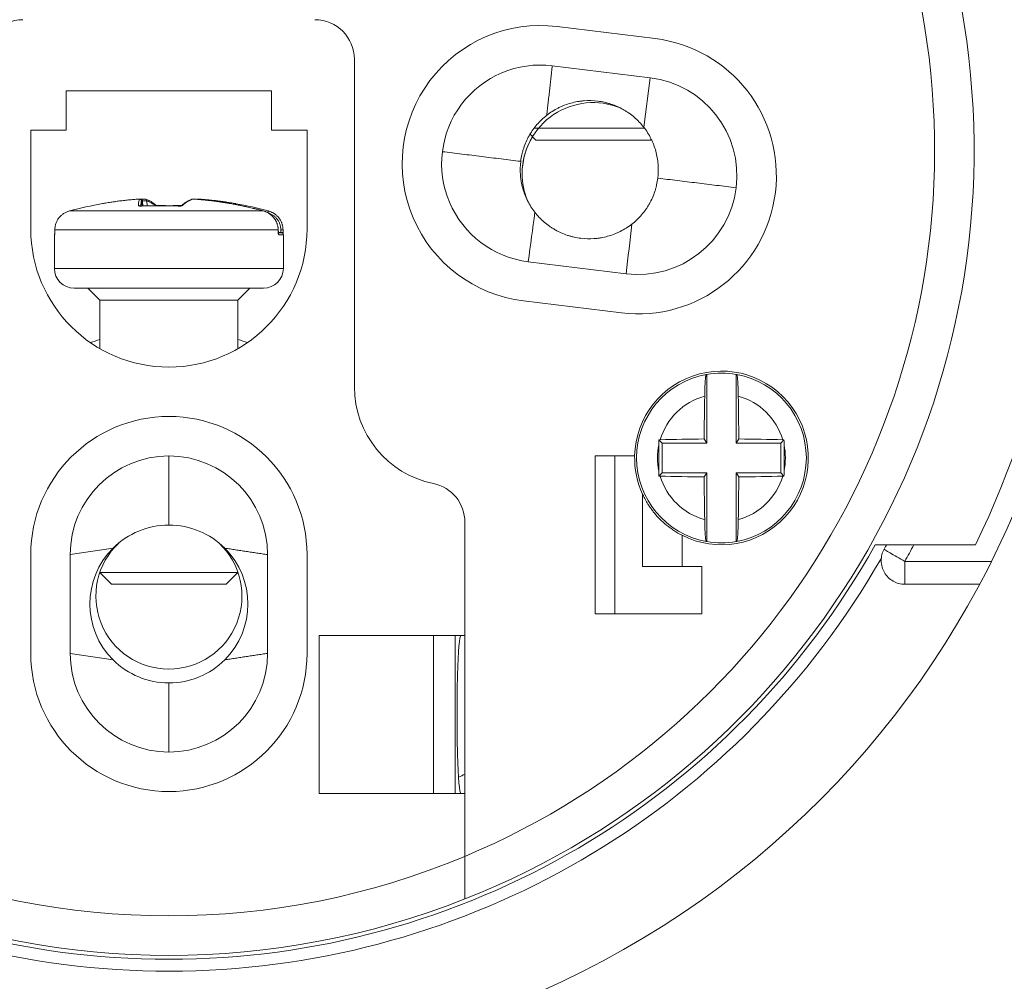
# Model space of a CAD drawing. Units: millimetres. Extents: x 0 to 420, y 0 to 297.
# Drawn here: x 349 to 374, y 144 to 169 of the extents above; entities that cross this region are included whole.
import ezdxf

# ---------------------------------------------------------------- set-up
doc = ezdxf.new("R2010")
doc.units = ezdxf.units.MM
doc.layers.add('1', color=7, linetype='Continuous', true_color=0xffffff)
doc.styles.add('Arial', font='Arial')
doc.dimstyles.get("Standard").update_dxf_attribs({"dimtxt": 0.18, "dimasz": 0.18, "dimexe": 0.18, "dimexo": 0.0625, "dimgap": 0.09, "dimtad": 0, "dimtih": 1, "dimtoh": 1, "dimdec": 4, "dimzin": 0, "dimdsep": 46, "dimtxsty": 'Standard', "dimcen": 0.09, "dimadec": 0, "dimazin": 0, "dimtfac": 1, "dimtdec": 4, "dimtofl": 0, "dimtmove": 0, "dimatfit": 3, "dimfxl": 0, "dimtolj": 1, "dimtzin": 0, "dimarcsym": 0})

# ---------------------------------------------------------------- blocks, each defined once
blk = doc.blocks.new('_U0')
at = {"layer": '1', "color": 18, "lineweight": 13}
for p, q in [((309.347, 165.173), (309.347, 81.202)), ((395.637, 165.173), (395.637, 81.202)), ((309.347, 82.702), (395.637, 82.702))]:
    blk.add_line(p, q, dxfattribs=at)
at = {"layer": '1', "color": 18, "lineweight": 18}
for points in [[(309.347, 82.702), (311.847, 83.188), (311.847, 82.216)], [(395.637, 82.702), (393.137, 82.216), (393.137, 83.188)]]:
    blk.add_solid(points, dxfattribs=at)
at = {"layer": '1', "color": 18, "linetype": 'Continuous', "lineweight": 13, "insert": (350.808, 83.324), "char_height": 2.5, "attachment_point": 7, "line_spacing_factor": 1.047437, "style": 'Arial'}
blk.add_mtext('\\fArial|b0|i0;\\W1.0000;86', dxfattribs=at)

msp = doc.modelspace()

# ---------------------------------------------------------------- linework, layer by layer
at = {"layer": '1', "color": 155, "linetype": 'Continuous', "lineweight": 18}
for p, q in [((362.328, 168.399), (364.81, 168.095)), ((357.192, 159.273), (357.192, 167.573)), ((362.206, 167.407), (364.688, 167.102)), ((364.688, 167.102), (364.521, 165.85)), ((349.892, 165.773), (349.892, 166.773)), ((349.892, 166.773), (355.092, 166.773)), ((355.092, 166.773), (355.092, 165.773)), ((348.992, 163.273), (348.992, 165.773)), ((348.992, 165.773), (349.892, 165.773)), ((355.092, 165.773), (355.992, 165.773)), ((355.992, 165.773), (355.992, 163.273)), ((361.642, 165.673), (361.792, 165.523)), ((363.044, 165.823), (361.742, 165.823)), ((364.542, 165.823), (363.044, 165.823)), ((361.792, 165.523), (364.692, 165.523)), ((364.692, 165.523), (364.713, 165.544)), ((351.805, 163.853), (351.797, 163.982)), ((355.266, 163.173), (355.342, 163.173)), ((349.592, 163.123), (349.592, 162.273)), ((355.392, 162.273), (355.392, 163.123)), ((364.078, 162.139), (361.597, 162.444)), ((354.877, 161.773), (350.092, 161.773)), ((350.442, 161.773), (350.742, 161.473)), ((354.242, 161.473), (354.542, 161.773)), ((354.892, 161.773), (354.877, 161.773)), ((350.742, 161.473), (350.742, 160.242)), ((352.294, 161.473), (350.742, 161.473)), ((354.242, 161.473), (352.294, 161.473)), ((354.242, 160.242), (354.242, 161.473)), ((363.957, 161.147), (361.475, 161.451)), ((366.117, 157.848), (366.117, 159.59)), ((366.867, 159.59), (366.867, 157.848)), ((364.992, 157.848), (364.909, 157.932)), ((366.117, 157.848), (366.054, 157.954)), ((366.867, 157.848), (366.931, 157.954)), ((367.992, 157.848), (368.076, 157.932)), ((364.992, 157.098), (364.992, 157.848)), ((364.992, 157.848), (366.117, 157.848)), ((366.867, 157.848), (367.992, 157.848)), ((367.992, 157.848), (367.992, 157.098)), ((363.292, 157.523), (363.792, 157.523)), ((363.292, 153.523), (363.292, 157.523)), ((363.792, 157.523), (364.293, 157.523)), ((364.992, 157.098), (364.909, 157.014)), ((366.117, 157.098), (364.992, 157.098)), ((366.117, 157.098), (366.054, 156.993)), ((366.117, 155.356), (366.117, 157.098)), ((366.867, 157.098), (366.867, 155.356)), ((367.992, 157.098), (366.867, 157.098)), ((366.867, 157.098), (366.931, 156.993)), ((367.992, 157.098), (368.076, 157.014)), ((364.492, 154.723), (364.492, 156.556)), ((359.992, 152.973), (359.992, 155.844)), ((349.992, 155.023), (351.078, 155.187)), ((370.388, 155.273), (372.927, 155.273)), ((348.992, 152.523), (348.992, 155.023)), ((349.992, 152.523), (349.992, 155.023)), ((354.992, 155.023), (354.992, 152.523)), ((355.992, 155.023), (355.992, 152.523)), ((364.492, 154.723), (365.992, 154.723)), ((365.992, 154.723), (365.992, 153.523)), ((350.742, 154.573), (351.042, 154.273)), ((352.294, 154.573), (350.742, 154.573)), ((354.242, 154.573), (352.294, 154.573)), ((353.942, 154.273), (354.242, 154.573)), ((351.042, 154.273), (353.942, 154.273)), ((371.138, 154.273), (373.032, 154.273)), ((363.792, 153.523), (363.292, 153.523)), ((365.992, 153.523), (363.792, 153.523)), ((356.303, 152.973), (359.992, 152.973)), ((359.742, 152.973), (359.742, 148.973)), ((359.992, 152.973), (359.992, 148.973)), ((351.078, 152.359), (349.992, 152.523)), ((359.992, 148.973), (356.303, 148.973)), ((359.992, 147.381), (359.992, 148.973))]:
    msp.add_line(p, q, dxfattribs=at)
at = {"layer": '1', "color": 155, "linetype": 'Continuous', "lineweight": 13}
for p, q in [((351.699, 164.028), (351.699, 164.027)), ((351.797, 163.982), (351.797, 163.982)), ((351.797, 163.982), (351.805, 163.853)), ((351.827, 163.98), (351.833, 163.854)), ((351.936, 163.982), (351.942, 163.858)), ((353.156, 164.028), (353.156, 164.027)), ((349.974, 163.729), (354.885, 163.729)), ((351.809, 163.853), (351.808, 163.852)), ((352.728, 163.853), (352.727, 163.852)), ((354.885, 163.729), (354.885, 163.729)), ((349.6, 163.247), (349.6, 163.247)), ((349.6, 163.247), (355.262, 163.247)), ((349.6, 163.18), (349.6, 163.18)), ((355.262, 163.247), (355.264, 163.248)), ((355.263, 163.18), (355.265, 163.181)), ((355.265, 163.183), (355.329, 163.183)), ((349.592, 163.123), (349.596, 163.123)), ((355.281, 163.123), (355.392, 163.123)), ((355.374, 162.273), (349.592, 162.273)), ((355.392, 162.273), (355.374, 162.273)), ((363.792, 157.523), (363.792, 153.523)), ((365.492, 155.513), (365.492, 154.723)), ((371.138, 154.852), (373.332, 154.852)), ((356.303, 148.973), (356.303, 152.973)), ((359.197, 148.973), (359.197, 152.973))]:
    msp.add_line(p, q, dxfattribs=at)
at = {"layer": '1', "color": 155, "linetype": 'Continuous', "lineweight": 18}
for centre, radius, start, end in [((352.492, 165.273), 23.3, 88.8446, 206.785), ((352.492, 165.273), 20.4, 98.4565, 248.4294), ((352.492, 165.273), 20.4, 291.5705, 81.5435), ((352.492, 165.273), 22.75, 333.9242, 36.3991), ((352.492, 165.273), 23.3, 209.575, 26.785), ((348.792, 167.573), 1, 90, 180), ((356.192, 167.573), 1, 0, 90), ((361.902, 164.925), 3.5, 83, 263), ((364.383, 164.621), 3.5, 263, 83), ((361.902, 164.925), 2.5, 83, 263), ((364.383, 164.621), 2.5, 263, 83), ((363.242, 164.673), 1.8, 67.6856, 180), ((352.492, 165.273), 38, 179.2043, 283.3297), ((352.492, 165.273), 27.25, 179.0207, 286.4846), ((363.242, 164.673), 1.8, 148.6294, 180), ((363.242, 164.673), 1.8, 180, 202.1625), ((363.242, 164.673), 1.8, 180, 202.1625), ((352.492, 163.273), 3.5, 180, 0), ((349.642, 163.123), 0.05, 152.2294, 180), ((355.342, 163.123), 0.05, 0, 90), ((350.092, 162.273), 0.5, 180, 270), ((354.892, 162.273), 0.5, 270, 0), ((366.492, 157.473), 2.2, 242.9644, 178.6977), ((366.492, 157.473), 2.15, 100.351, 259.649), ((366.492, 157.473), 2.15, 79.9552, 100.0448), ((366.492, 157.473), 2.15, 280.351, 79.649), ((359.692, 159.273), 2.5, 180, 258.463), ((352.492, 155.023), 3.5, 0, 180), ((352.492, 155.023), 2.5, 0, 180), ((366.492, 157.473), 2.2, 178.6977, 204.6201), ((358.992, 155.844), 1, 0, 78.4628), ((352.492, 153.773), 2, 90, 135), ((352.492, 153.773), 2, 45, 90), ((352.492, 165.273), 20.5, 209.1964, 330.8036), ((352.492, 153.773), 2, 135, 225), ((352.492, 153.973), 1.85, 133.4194, 270), ((352.492, 153.973), 1.85, 270, 46.5806), ((352.492, 153.773), 2, 315, 45), ((366.492, 157.473), 2.15, 259.9552, 280.0448), ((352.492, 152.523), 3.5, 180, 0), ((352.492, 152.523), 2.5, 180, 0), ((352.492, 153.773), 2, 225, 270), ((352.492, 153.773), 2, 270, 315), ((352.492, 165.273), 17.5, 294.7942, 295.376), ((352.492, 165.273), 20.4, 248.4294, 291.5706)]:
    msp.add_arc(centre, radius, start, end, dxfattribs=at)
at = {"layer": '1', "color": 155, "linetype": 'Continuous', "lineweight": 13}
for centre, radius, start, end in [((352.492, 165.273), 19.4, 98.8959, 247.257), ((352.492, 165.273), 19.4, 292.743, 81.1041), ((352.492, 165.273), 36, 179.2043, 283.3297), ((352.492, 165.273), 29.25, 179.0207, 286.4846), ((352.492, 154.523), 6.2, 106.3912, 108.7313), ((352.492, 154.523), 6.2, 71.2687, 73.6088), ((366.492, 157.473), 1.62, 105.2426, 163.5072), ((366.492, 157.473), 1.62, 16.4928, 74.7574), ((366.492, 157.473), 1.62, 168.1103, 191.8897), ((366.492, 157.473), 1.62, 348.1102, 11.8898), ((366.492, 157.473), 1.62, 196.4928, 254.7574), ((366.492, 157.473), 1.62, 285.2426, 343.5072), ((352.492, 165.273), 20.8, 213.5644, 330.2044), ((352.492, 165.273), 19.4, 247.2572, 292.743)]:
    msp.add_arc(centre, radius, start, end, dxfattribs=at)
at = {"layer": '1', "color": 155, "linetype": 'Continuous', "lineweight": 18}
for centre, major_axis, ratio, start_param, end_param in [((352.484, 154.569), (-3.986, 8.623), 0.992192, 6.025726, 6.116327), ((352.501, 154.569), (-3.986, -8.623), 0.992192, 3.308451, 3.397936), ((366.492, 157.473), (2.116, 0.38), 0.999994, 1.568426, 1.573769), ((366.492, 157.473), (0.379, 2.116), 0.99998, 6.279732, 6.285075), ((366.304, 157.473), (0, 4.803), 0.052336, 1.239469, 1.470597), ((366.68, 157.473), (0, 4.803), 0.052336, 4.812588, 5.043716), ((366.492, 157.536), (-4.807, 0), 0.087156, 4.803679, 5.041357), ((366.492, 157.536), (4.807, 0), 0.087156, 1.241828, 1.479506), ((365.313, 157.473), (0, 4.659), 0.087156, 1.499116, 1.642476), ((366.492, 157.41), (-4.807, 0), 0.087156, 1.241828, 1.479506), ((366.304, 157.473), (0, -4.803), 0.052336, 4.812588, 5.043716), ((366.68, 157.473), (0, -4.803), 0.052336, 1.239469, 1.470597), ((366.492, 157.41), (4.807, 0), 0.087156, 4.803679, 5.041357), ((366.492, 157.472), (-2.116, 0.381), 0.999821, 1.568262, 1.573606), ((366.492, 157.473), (2.117, 0.377), 0.999991, 4.711222, 4.716566), ((359.892, 150.973), (0, 2), 0.05, 0, 3.141593)]:
    msp.add_ellipse(centre, major_axis=major_axis, ratio=ratio, start_param=start_param, end_param=end_param, dxfattribs=at)
at = {"layer": '1', "color": 155, "linetype": 'Continuous', "lineweight": 13}
for centre, major_axis, ratio, start_param, end_param in [((352.484, 154.569), (-3.986, 8.623), 0.992192, 5.930396, 6.025726), ((352.337, 154.564), (-0.58, 9.481), 0.02629, 0.05694, 0.192391), ((351.747, 163.979), (-0.0466, 0.0181), 0.998034, 3.574479, 5.161692), ((352.387, 154.567), (-0.577, 9.431), 0.02629, 0.05694, 0.173593), ((352.495, 154.572), (-3.965, -8.577), 0.992192, 3.648912, 3.652006), ((351.832, 163.978), (-0.0039, 0.0498), 0.109012, 6.28126, 7.792987), ((351.887, 163.979), (-0.0138, -0.048), 0.977501, 1.90655, 3.136317), ((352.39, 154.567), (-0.589, 9.43), 0.199154, 6.101782, 6.212207), ((352.645, 154.564), (-0.592, -9.48), 0.199154, 3.212571, 3.348022), ((353.098, 163.979), (-0.0138, 0.048), 0.977501, 5.931015, 6.2835), ((352.484, 154.569), (-3.986, 8.623), 0.992192, 5.589935, 5.775866), ((353.282, 163.978), (-0.0039, -0.0498), 0.11704, 3.141223, 3.796386), ((351.724, 163.818), (0.0499, -0.0036), 0.981211, 0.950502, 1.723896), ((352.779, 156.034), (-8.87, 1.742), 0.860443, 4.88554, 4.987953), ((352.835, 163.818), (0.034, -0.0366), 0.959162, 2.335512, 2.962337), ((354.998, 163.681), (-0.0131, -0.0483), 0.122989, 3.112688, 4.634702), ((355.233, 163.123), (0, -0.05), 0.961535, 1.570796, 2.293682), ((355.335, 163.247), (0.05, 0.0002), 0.05312, 6.283118, 7.967226), ((355.335, 163.18), (0.05, 0.0002), 0.053112, 0.002623, 1.684044), ((349.646, 163.123), (0, 0.05), 0.998698, 1.328427, 1.570796), ((371.138, 154.873), (0.524, -0.292), 0.030484, 3.141611, 4.72933), ((352.468, 165.252), (21.374, 0), 0.999391, 5.774695, 5.797132)]:
    msp.add_ellipse(centre, major_axis=major_axis, ratio=ratio, start_param=start_param, end_param=end_param, dxfattribs=at)
at = {"layer": '1', "color": 155, "linetype": 'Continuous', "lineweight": 18}
for points, degree in [([(362.206, 167.407), (362.065, 166.152)], 1), ([(351.828, 164.028), (351.809, 164.026), (351.79, 164.025), (351.771, 164.023)], 3), ([(355.019, 163.726), (355.011, 163.728)], 1), ([(361.597, 162.444), (361.652, 162.861), (361.708, 163.278), (361.763, 163.696)], 3), ([(349.6, 163.247), (349.6, 163.214), (349.6, 163.18)], 2), ([(355.265, 163.181), (355.265, 163.214), (355.264, 163.248)], 2), ([(355.385, 163.18), (355.385, 163.214), (355.385, 163.247)], 2), ([(364.22, 163.394), (364.173, 162.976), (364.126, 162.558), (364.078, 162.139)], 3), ([(364.908, 157.807), (364.908, 157.849), (364.908, 157.89), (364.909, 157.932)], 3), ([(364.94, 157.933), (364.929, 157.932), (364.919, 157.932), (364.909, 157.932)], 3), ([(368.045, 157.933), (368.056, 157.932), (368.066, 157.932), (368.076, 157.932)], 3), ([(368.077, 157.807), (368.077, 157.849), (368.077, 157.89), (368.076, 157.932)], 3), ([(364.909, 157.014), (364.908, 157.056), (364.908, 157.098), (364.908, 157.139)], 3), ([(364.94, 157.013), (364.929, 157.014), (364.919, 157.014), (364.909, 157.014)], 3), ([(368.045, 157.013), (368.056, 157.014), (368.066, 157.014), (368.076, 157.014)], 3), ([(368.076, 157.014), (368.077, 157.056), (368.077, 157.098), (368.077, 157.139)], 3), ([(354.992, 155.023), (353.907, 155.187)], 1), ([(353.907, 152.359), (354.992, 152.523)], 1)]:
    msp.add_open_spline(points, degree=degree, dxfattribs=at)
for points, knots in [([(364.521, 165.85), (364.45, 165.941), (364.371, 166.024), (364.242, 166.136), (364.197, 166.171), (364.127, 166.22), (364.103, 166.236), (364.054, 166.267), (364.029, 166.282), (363.904, 166.353), (363.8, 166.399), (363.665, 166.444), (363.637, 166.452), (363.582, 166.467), (363.554, 166.474), (363.469, 166.493), (363.413, 166.503), (363.243, 166.524), (363.129, 166.527), (362.986, 166.516), (362.957, 166.513), (362.9, 166.506), (362.871, 166.502), (362.787, 166.487), (362.675, 166.462), (362.567, 166.427), (362.487, 166.396), (362.461, 166.385), (362.408, 166.362), (362.382, 166.349), (362.253, 166.285), (362.156, 166.223), (362.065, 166.152)], [0, 0, 0, 0, 0.125, 0.125, 0.1875, 0.1875, 0.21875, 0.21875, 0.25, 0.25, 0.375, 0.375, 0.40625, 0.40625, 0.4375, 0.4375, 0.5, 0.5, 0.625, 0.625, 0.65625, 0.65625, 0.6875, 0.6875, 0.75, 0.8125, 0.8125, 0.84375, 0.84375, 0.875, 0.875, 1, 1, 1, 1]), ([(362.065, 166.152), (361.974, 166.081), (361.891, 166.002), (361.78, 165.873), (361.745, 165.828), (361.695, 165.757), (361.679, 165.733), (361.648, 165.684), (361.633, 165.66), (361.563, 165.535), (361.517, 165.431), (361.472, 165.296), (361.464, 165.268), (361.448, 165.213), (361.441, 165.185), (361.422, 165.1), (361.412, 165.044), (361.405, 164.986)], [0, 0, 0, 0, 0.25, 0.25, 0.375, 0.375, 0.4375, 0.4375, 0.5, 0.5, 0.75, 0.75, 0.8125, 0.8125, 0.875, 0.875, 1, 1, 1, 1]), ([(364.879, 164.56), (364.893, 164.674), (364.896, 164.789), (364.885, 164.932), (364.883, 164.961), (364.875, 165.018), (364.871, 165.046), (364.856, 165.13), (364.831, 165.241), (364.796, 165.349), (364.765, 165.429), (364.754, 165.456), (364.731, 165.508), (364.718, 165.534), (364.654, 165.663), (364.592, 165.76), (364.521, 165.85)], [0, 0, 0, 0, 0.25, 0.25, 0.3125, 0.3125, 0.375, 0.375, 0.5, 0.625, 0.625, 0.6875, 0.6875, 0.75, 0.75, 1, 1, 1, 1]), ([(361.405, 164.986), (361.391, 164.872), (361.389, 164.757), (361.399, 164.614), (361.402, 164.585), (361.409, 164.528), (361.414, 164.5), (361.428, 164.416), (361.453, 164.305), (361.489, 164.197), (361.52, 164.117), (361.531, 164.09), (361.554, 164.038), (361.566, 164.012), (361.631, 163.883), (361.692, 163.786), (361.763, 163.696)], [0, 0, 0, 0, 0.25, 0.25, 0.3125, 0.3125, 0.375, 0.375, 0.5, 0.625, 0.625, 0.6875, 0.6875, 0.75, 0.75, 1, 1, 1, 1]), ([(364.22, 163.394), (364.311, 163.465), (364.393, 163.544), (364.505, 163.673), (364.54, 163.718), (364.59, 163.789), (364.606, 163.813), (364.636, 163.861), (364.651, 163.886), (364.722, 164.011), (364.768, 164.115), (364.813, 164.25), (364.821, 164.278), (364.836, 164.333), (364.843, 164.361), (364.862, 164.446), (364.872, 164.502), (364.879, 164.56)], [0, 0, 0, 0, 0.25, 0.25, 0.375, 0.375, 0.4375, 0.4375, 0.5, 0.5, 0.75, 0.75, 0.8125, 0.8125, 0.875, 0.875, 1, 1, 1, 1]), ([(351.699, 164.028), (351.677, 164.026), (351.611, 164.02), (351.501, 164.01), (351.372, 163.997), (351.243, 163.981), (351.114, 163.964), (350.986, 163.945), (350.883, 163.928), (350.824, 163.918), (350.808, 163.915)], [0, 0, 0, 0, 0.076301, 0.220891, 0.365481, 0.510071, 0.654661, 0.799251, 0.943841, 1, 1, 1, 1]), ([(351.797, 163.982), (351.797, 163.984), (351.796, 163.99), (351.794, 163.998), (351.79, 164.005), (351.785, 164.012), (351.78, 164.017), (351.774, 164.021), (351.768, 164.024), (351.763, 164.027), (351.758, 164.028), (351.753, 164.029), (351.749, 164.029), (351.744, 164.029), (351.738, 164.03), (351.731, 164.029), (351.722, 164.029), (351.713, 164.029), (351.705, 164.028), (351.701, 164.028), (351.699, 164.028)], [0, 0, 0, 0, 0.052113, 0.117551, 0.17895, 0.236882, 0.29159, 0.343116, 0.39131, 0.435763, 0.476083, 0.512936, 0.551628, 0.599352, 0.67619, 0.752709, 0.824311, 0.899431, 0.972796, 1, 1, 1, 1]), ([(351.901, 164.026), (351.9, 164.027), (351.898, 164.027), (351.894, 164.028), (351.89, 164.029), (351.884, 164.029), (351.876, 164.03), (351.867, 164.03), (351.858, 164.029), (351.848, 164.029), (351.838, 164.028), (351.831, 164.028), (351.828, 164.028)], [0, 0, 0, 0, 0.020677, 0.088853, 0.162986, 0.253502, 0.401409, 0.523202, 0.651066, 0.772501, 0.891986, 1, 1, 1, 1]), ([(352.174, 163.863), (352.172, 163.865), (352.161, 163.875), (352.14, 163.893), (352.111, 163.916), (352.082, 163.937), (352.054, 163.956), (352.025, 163.974), (351.996, 163.989), (351.967, 164.003), (351.939, 164.014), (351.916, 164.022), (351.904, 164.026), (351.901, 164.027)], [0, 0, 0, 0, 0.020026, 0.126532, 0.232895, 0.339019, 0.444825, 0.550222, 0.655118, 0.759424, 0.863064, 0.965984, 1, 1, 1, 1]), ([(353.084, 164.027), (353.079, 164.025), (353.064, 164.021), (353.04, 164.012), (353.012, 164), (352.984, 163.987), (352.955, 163.971), (352.927, 163.953), (352.898, 163.934), (352.87, 163.913), (352.841, 163.89), (352.82, 163.871), (352.808, 163.861), (352.806, 163.859)], [0, 0, 0, 0, 0.054646, 0.154602, 0.255057, 0.356228, 0.458087, 0.56058, 0.663632, 0.767157, 0.871069, 0.975281, 1, 1, 1, 1]), ([(353.156, 164.028), (353.154, 164.028), (353.148, 164.028), (353.138, 164.029), (353.128, 164.029), (353.119, 164.029), (353.11, 164.03), (353.102, 164.029), (353.095, 164.029), (353.088, 164.028), (353.085, 164.027), (353.084, 164.026)], [0, 0, 0, 0, 0.09222, 0.210712, 0.328943, 0.450595, 0.573017, 0.704046, 0.866232, 0.9518, 1, 1, 1, 1]), ([(354.885, 163.729), (354.863, 163.735), (354.799, 163.752), (354.693, 163.779), (354.566, 163.81), (354.439, 163.839), (354.311, 163.866), (354.184, 163.891), (354.055, 163.914), (353.927, 163.936), (353.798, 163.956), (353.669, 163.974), (353.54, 163.99), (353.411, 164.005), (353.283, 164.017), (353.198, 164.024), (353.156, 164.028)], [0, 0, 0, 0, 0.039121, 0.113258, 0.187395, 0.261532, 0.335669, 0.409806, 0.483943, 0.558079, 0.632216, 0.706353, 0.780489, 0.854626, 0.928762, 1, 1, 1, 1]), ([(353.285, 164.028), (353.285, 164.028), (353.281, 164.028), (353.275, 164.028), (353.265, 164.029), (353.256, 164.029), (353.248, 164.03), (353.242, 164.03), (353.237, 164.029), (353.232, 164.029), (353.227, 164.028), (353.221, 164.026), (353.217, 164.024), (353.214, 164.023), (353.214, 164.023)], [0, 0, 0, 0, 0.012293, 0.12634, 0.240266, 0.357094, 0.476195, 0.607492, 0.690587, 0.769415, 0.831095, 0.901408, 0.981366, 1, 1, 1, 1]), ([(354.188, 163.913), (354.186, 163.913), (354.142, 163.921), (354.055, 163.936), (353.926, 163.956), (353.798, 163.974), (353.669, 163.99), (353.539, 164.005), (353.412, 164.017), (353.327, 164.024), (353.285, 164.028)], [0, 0, 0, 0, 0.005126, 0.148041, 0.290957, 0.433873, 0.576788, 0.719704, 0.86262, 1, 1, 1, 1]), ([(349.6, 163.247), (349.6, 163.275), (349.603, 163.302), (349.61, 163.342), (349.612, 163.356), (349.619, 163.382), (349.623, 163.395), (349.637, 163.434), (349.659, 163.484), (349.689, 163.529), (349.722, 163.573), (349.741, 163.593), (349.781, 163.63), (349.802, 163.646), (349.836, 163.669), (349.848, 163.676), (349.872, 163.689), (349.884, 163.696), (349.921, 163.713), (349.947, 163.722), (349.974, 163.729)], [0, 0, 0, 0, 0.125, 0.125, 0.1875, 0.1875, 0.25, 0.25, 0.375, 0.5, 0.5, 0.625, 0.625, 0.75, 0.75, 0.8125, 0.8125, 0.875, 0.875, 1, 1, 1, 1]), ([(351.809, 163.853), (351.808, 163.853), (351.804, 163.853), (351.795, 163.853), (351.785, 163.853), (351.775, 163.853), (351.766, 163.854), (351.76, 163.855), (351.755, 163.856), (351.752, 163.856), (351.75, 163.857), (351.75, 163.857), (351.75, 163.857)], [0, 0, 0, 0, 0.027885, 0.158415, 0.288402, 0.418369, 0.543604, 0.6703, 0.776944, 0.878078, 0.968284, 1, 1, 1, 1]), ([(352.728, 163.853), (352.706, 163.854), (352.641, 163.857), (352.534, 163.861), (352.407, 163.863), (352.28, 163.864), (352.153, 163.863), (352.026, 163.861), (351.912, 163.858), (351.839, 163.855), (351.809, 163.853)], [0, 0, 0, 0, 0.07281, 0.210906, 0.349002, 0.487098, 0.625193, 0.763289, 0.901384, 1, 1, 1, 1]), ([(352.811, 163.863), (352.783, 163.864), (352.714, 163.864), (352.607, 163.863), (352.527, 163.862), (352.49, 163.861)], [0, 0, 0, 0, 0.25667, 0.653048, 1, 1, 1, 1]), ([(352.808, 163.859), (352.808, 163.859), (352.808, 163.859), (352.808, 163.859), (352.805, 163.858), (352.801, 163.857), (352.795, 163.856), (352.788, 163.855), (352.779, 163.854), (352.769, 163.854), (352.758, 163.853), (352.746, 163.853), (352.736, 163.853), (352.73, 163.853), (352.728, 163.853)], [0, 0, 0, 0, 0.008366, 0.07784, 0.154952, 0.234741, 0.325164, 0.422913, 0.524848, 0.627735, 0.733569, 0.83916, 0.944898, 1, 1, 1, 1]), ([(355.264, 163.248), (355.263, 163.257), (355.263, 163.277), (355.259, 163.306), (355.254, 163.336), (355.248, 163.365), (355.239, 163.395), (355.229, 163.423), (355.217, 163.451), (355.204, 163.478), (355.189, 163.504), (355.172, 163.53), (355.154, 163.553), (355.135, 163.576), (355.115, 163.598), (355.093, 163.618), (355.07, 163.637), (355.045, 163.655), (355.02, 163.671), (354.993, 163.686), (354.966, 163.7), (354.937, 163.712), (354.918, 163.719), (354.908, 163.722), (354.907, 163.722)], [0, 0, 0, 0, 0.044447, 0.09194, 0.139631, 0.187464, 0.235378, 0.283292, 0.331139, 0.378864, 0.42642, 0.473773, 0.520904, 0.567603, 0.614204, 0.661319, 0.708727, 0.756433, 0.804426, 0.852685, 0.901173, 0.949847, 0.998654, 1, 1, 1, 1]), ([(355.384, 163.247), (355.384, 163.257), (355.383, 163.277), (355.38, 163.307), (355.376, 163.337), (355.369, 163.366), (355.361, 163.395), (355.351, 163.424), (355.339, 163.452), (355.326, 163.479), (355.311, 163.505), (355.295, 163.53), (355.278, 163.554), (355.259, 163.577), (355.238, 163.598), (355.217, 163.618), (355.194, 163.637), (355.169, 163.655), (355.144, 163.672), (355.118, 163.687), (355.09, 163.7), (355.062, 163.712), (355.038, 163.721), (355.024, 163.725), (355.019, 163.726)], [0, 0, 0, 0, 0.045557, 0.091988, 0.138607, 0.18536, 0.232185, 0.279004, 0.325752, 0.372375, 0.41883, 0.465084, 0.511118, 0.556711, 0.602256, 0.648287, 0.694603, 0.74121, 0.788096, 0.835241, 0.882611, 0.930162, 0.977844, 1, 1, 1, 1]), ([(361.763, 163.696), (361.835, 163.605), (361.913, 163.522), (362.043, 163.41), (362.088, 163.375), (362.158, 163.326), (362.182, 163.31), (362.231, 163.279), (362.256, 163.264), (362.38, 163.193), (362.485, 163.147), (362.62, 163.102), (362.648, 163.094), (362.703, 163.079), (362.731, 163.072), (362.815, 163.053), (362.872, 163.043), (363.042, 163.022), (363.156, 163.019), (363.299, 163.03), (363.328, 163.033), (363.385, 163.04), (363.413, 163.044), (363.498, 163.059), (363.609, 163.084), (363.718, 163.119), (363.798, 163.15), (363.824, 163.161), (363.877, 163.184), (363.903, 163.197), (364.032, 163.261), (364.129, 163.323), (364.22, 163.394)], [0, 0, 0, 0, 0.125, 0.125, 0.1875, 0.1875, 0.21875, 0.21875, 0.25, 0.25, 0.375, 0.375, 0.40625, 0.40625, 0.4375, 0.4375, 0.5, 0.5, 0.625, 0.625, 0.65625, 0.65625, 0.6875, 0.6875, 0.75, 0.8125, 0.8125, 0.84375, 0.84375, 0.875, 0.875, 1, 1, 1, 1]), ([(349.6, 163.18), (349.6, 163.177), (349.6, 163.172), (349.6, 163.163), (349.599, 163.154), (349.599, 163.147), (349.599, 163.141), (349.598, 163.137), (349.598, 163.135), (349.598, 163.135), (349.598, 163.135)], [0, 0, 0, 0, 0.12381, 0.272096, 0.419808, 0.567338, 0.712052, 0.834202, 0.935877, 1, 1, 1, 1]), ([(355.269, 163.153), (355.269, 163.153), (355.269, 163.153), (355.269, 163.154), (355.268, 163.157), (355.267, 163.161), (355.266, 163.167), (355.266, 163.174), (355.265, 163.178), (355.265, 163.181)], [0, 0, 0, 0, 0.05424, 0.186945, 0.333139, 0.485885, 0.656095, 0.833619, 1, 1, 1, 1]), ([(355.386, 163.147), (355.386, 163.147), (355.386, 163.15), (355.385, 163.155), (355.385, 163.163), (355.385, 163.172), (355.385, 163.178), (355.385, 163.18)], [0, 0, 0, 0, 0.041633, 0.28735, 0.541688, 0.797397, 1, 1, 1, 1]), ([(366.106, 159.588), (366.104, 159.588), (366.102, 159.584), (366.097, 159.57), (366.095, 159.56), (366.092, 159.54), (366.091, 159.533), (366.089, 159.516), (366.088, 159.508), (366.085, 159.479), (366.084, 159.457), (366.081, 159.42), (366.08, 159.407), (366.078, 159.38), (366.078, 159.366), (366.075, 159.322), (366.074, 159.29), (366.072, 159.24), (366.071, 159.223), (366.07, 159.187), (366.07, 159.169), (366.068, 159.113), (366.067, 159.075), (366.067, 159.036)], [0, 0, 0, 0, 0.125, 0.125, 0.25, 0.25, 0.3125, 0.3125, 0.375, 0.375, 0.5, 0.5, 0.5625, 0.5625, 0.625, 0.625, 0.75, 0.75, 0.8125, 0.8125, 0.875, 0.875, 1, 1, 1, 1]), ([(366.918, 159.036), (366.917, 159.075), (366.916, 159.151), (366.913, 159.222), (366.912, 159.272), (366.911, 159.289), (366.909, 159.321), (366.909, 159.336), (366.906, 159.38), (366.905, 159.407), (366.902, 159.444), (366.901, 159.456), (366.899, 159.478), (366.898, 159.488), (366.896, 159.517), (366.894, 159.533), (366.891, 159.553), (366.889, 159.559), (366.887, 159.569), (366.886, 159.573), (366.883, 159.584), (366.881, 159.588), (366.879, 159.588)], [0, 0, 0, 0, 0.125, 0.25, 0.25, 0.3125, 0.3125, 0.375, 0.375, 0.5, 0.5, 0.5625, 0.5625, 0.625, 0.625, 0.75, 0.75, 0.8125, 0.8125, 0.875, 0.875, 1, 1, 1, 1]), ([(368.077, 157.139), (368.078, 157.256), (368.079, 157.479), (368.078, 157.702), (368.077, 157.807)], [0, 0, 0, 0, 0.527171, 1, 1, 1, 1]), ([(365.492, 155.513), (365.421, 155.55), (365.353, 155.59), (365.255, 155.654), (365.223, 155.676), (365.176, 155.71), (365.161, 155.721), (365.131, 155.745), (365.116, 155.757), (365.042, 155.817), (364.988, 155.866), (364.887, 155.967), (364.84, 156.019), (364.775, 156.097), (364.755, 156.123), (364.716, 156.175), (364.697, 156.201), (364.662, 156.252), (364.645, 156.277), (364.614, 156.327), (364.6, 156.351), (364.579, 156.387), (364.573, 156.398), (364.56, 156.421), (364.554, 156.432), (364.537, 156.464), (364.528, 156.483), (364.515, 156.509), (364.511, 156.516), (364.505, 156.53), (364.499, 156.542), (364.495, 156.55), (364.494, 156.554), (364.493, 156.555), (364.493, 156.556), (364.492, 156.556), (364.492, 156.556)], [0, 0, 0, 0, 0.125039, 0.125039, 0.187559, 0.187559, 0.218818, 0.218818, 0.250078, 0.250078, 0.375117, 0.375117, 0.500156, 0.500156, 0.562676, 0.562676, 0.625195, 0.625195, 0.687715, 0.687715, 0.750234, 0.750234, 0.781494, 0.781494, 0.812754, 0.812754, 0.875273, 0.875273, 0.906533, 0.906533, 0.937793, 0.969052, 0.969052, 0.984682, 0.984682, 1, 1, 1, 1]), ([(366.106, 155.358), (366.104, 155.358), (366.102, 155.362), (366.097, 155.376), (366.095, 155.386), (366.092, 155.406), (366.091, 155.413), (366.089, 155.43), (366.088, 155.438), (366.085, 155.467), (366.084, 155.489), (366.081, 155.526), (366.08, 155.539), (366.078, 155.566), (366.078, 155.58), (366.075, 155.625), (366.074, 155.656), (366.072, 155.706), (366.071, 155.724), (366.07, 155.759), (366.07, 155.777), (366.068, 155.833), (366.067, 155.871), (366.067, 155.91)], [0, 0, 0, 0, 0.125, 0.125, 0.25, 0.25, 0.3125, 0.3125, 0.375, 0.375, 0.5, 0.5, 0.5625, 0.5625, 0.625, 0.625, 0.75, 0.75, 0.8125, 0.8125, 0.875, 0.875, 1, 1, 1, 1]), ([(366.879, 155.358), (366.881, 155.358), (366.883, 155.362), (366.887, 155.376), (366.889, 155.386), (366.893, 155.406), (366.894, 155.413), (366.896, 155.43), (366.897, 155.438), (366.899, 155.467), (366.901, 155.489), (366.904, 155.526), (366.905, 155.539), (366.906, 155.566), (366.907, 155.58), (366.909, 155.625), (366.911, 155.656), (366.913, 155.706), (366.913, 155.724), (366.915, 155.759), (366.915, 155.777), (366.917, 155.833), (366.917, 155.871), (366.918, 155.91)], [0, 0, 0, 0, 0.125, 0.125, 0.25, 0.25, 0.3125, 0.3125, 0.375, 0.375, 0.5, 0.5, 0.5625, 0.5625, 0.625, 0.625, 0.75, 0.75, 0.8125, 0.8125, 0.875, 0.875, 1, 1, 1, 1]), ([(370.621, 154.569), (370.594, 154.614), (370.574, 154.662), (370.546, 154.762), (370.539, 154.814), (370.538, 154.918), (370.544, 154.97), (370.569, 155.071), (370.589, 155.12), (370.614, 155.165)], [0, 0, 0, 0, 0.25, 0.25, 0.5, 0.5, 0.75, 0.75, 1, 1, 1, 1]), ([(370.614, 155.165), (370.626, 155.186), (370.646, 155.222), (370.665, 155.258), (370.674, 155.273)], [0, 0, 0, 0, 0.586218, 1, 1, 1, 1]), ([(371.138, 154.273), (371.086, 154.273), (371.034, 154.28), (370.934, 154.307), (370.885, 154.326), (370.795, 154.378), (370.753, 154.41), (370.679, 154.483), (370.647, 154.524), (370.621, 154.569)], [0, 0, 0, 0, 0.25, 0.25, 0.5, 0.5, 0.75, 0.75, 1, 1, 1, 1]), ([(359.992, 146.302), (359.992, 146.302), (359.992, 146.309), (359.992, 146.331), (359.992, 146.34), (359.992, 146.357), (359.992, 146.363), (359.992, 146.376), (359.992, 146.382), (359.992, 146.418), (359.992, 146.453), (359.992, 146.504), (359.992, 146.515), (359.992, 146.537), (359.992, 146.559), (359.992, 146.583), (359.992, 146.607), (359.992, 146.62), (359.992, 146.684), (359.992, 146.739), (359.992, 146.826), (359.992, 146.856), (359.992, 146.902), (359.992, 146.918), (359.992, 146.949), (359.992, 146.965), (359.992, 147.045), (359.992, 147.111), (359.992, 147.211), (359.992, 147.245), (359.992, 147.313), (359.992, 147.347), (359.992, 147.381)], [0, 0, 0, 0, 0.124886, 0.124886, 0.187394, 0.187394, 0.218648, 0.218648, 0.249902, 0.249902, 0.374918, 0.374918, 0.406172, 0.406172, 0.437427, 0.468681, 0.468681, 0.499935, 0.499935, 0.624951, 0.624951, 0.687459, 0.687459, 0.718713, 0.718713, 0.749967, 0.749967, 0.874984, 0.874984, 0.937492, 0.937492, 1, 1, 1, 1])]:
    msp.add_open_spline(points, degree=3, knots=knots, dxfattribs=at)
at = {"layer": '1', "color": 155, "linetype": 'Continuous', "lineweight": 13}
for points in [[(361.405, 164.986), (359.42, 165.23)], [(364.879, 164.56), (366.864, 164.316)], [(352.492, 155.773), (352.492, 157.523)], [(352.492, 151.773), (352.492, 150.023)]]:
    msp.add_open_spline(points, degree=1, dxfattribs=at)
for points, knots in [([(351.743, 164.028), (351.744, 164.029), (351.739, 164.029), (351.727, 164.029), (351.722, 164.029), (351.711, 164.028), (351.705, 164.028), (351.699, 164.027)], [0, 0, 0, 0, 0.5, 0.5, 0.75, 0.75, 1, 1, 1, 1]), ([(351.827, 163.98), (351.839, 163.981), (351.851, 163.982), (351.869, 163.983), (351.875, 163.983), (351.886, 163.983), (351.891, 163.983), (351.901, 163.983), (351.906, 163.983), (351.915, 163.983), (351.918, 163.983), (351.925, 163.983), (351.928, 163.983), (351.933, 163.982), (351.934, 163.982), (351.936, 163.982)], [0, 0, 0, 0, 0.25, 0.25, 0.375, 0.375, 0.5, 0.5, 0.625, 0.625, 0.75, 0.75, 0.875, 0.875, 1, 1, 1, 1]), ([(353.156, 164.027), (353.144, 164.028), (353.131, 164.029), (353.116, 164.029), (353.112, 164.029), (353.105, 164.029), (353.103, 164.029), (353.101, 164.028)], [0, 0, 0, 0, 0.5, 0.5, 0.75, 0.75, 1, 1, 1, 1]), ([(351.808, 163.852), (351.802, 163.852), (351.795, 163.852), (351.783, 163.852), (351.778, 163.852), (351.767, 163.852), (351.762, 163.853), (351.752, 163.854), (351.748, 163.854), (351.736, 163.856), (351.73, 163.858), (351.722, 163.862), (351.72, 163.864), (351.72, 163.867)], [0, 0, 0, 0, 0.125, 0.125, 0.25, 0.25, 0.375, 0.375, 0.5, 0.5, 0.75, 0.75, 1, 1, 1, 1]), ([(352.727, 163.852), (352.734, 163.852), (352.74, 163.852), (352.753, 163.852), (352.759, 163.852), (352.771, 163.852), (352.777, 163.853), (352.788, 163.854), (352.793, 163.854), (352.808, 163.856), (352.817, 163.858), (352.826, 163.861), (352.829, 163.862), (352.834, 163.864), (352.836, 163.866), (352.837, 163.867)], [0, 0, 0, 0, 0.125, 0.125, 0.25, 0.25, 0.375, 0.375, 0.5, 0.5, 0.75, 0.75, 0.875, 0.875, 1, 1, 1, 1]), ([(354.885, 163.729), (354.911, 163.722), (354.937, 163.713), (354.974, 163.696), (354.986, 163.69), (355.01, 163.677), (355.022, 163.67), (355.056, 163.647), (355.078, 163.63), (355.118, 163.593), (355.136, 163.573), (355.171, 163.53), (355.201, 163.485), (355.223, 163.435), (355.237, 163.396), (355.241, 163.383), (355.249, 163.356), (355.252, 163.343), (355.259, 163.302), (355.262, 163.275), (355.262, 163.247)], [0, 0, 0, 0, 0.125, 0.125, 0.1875, 0.1875, 0.25, 0.25, 0.375, 0.375, 0.5, 0.5, 0.625, 0.75, 0.75, 0.8125, 0.8125, 0.875, 0.875, 1, 1, 1, 1]), ([(355.329, 163.25), (355.329, 163.275), (355.327, 163.299), (355.32, 163.336), (355.318, 163.348), (355.312, 163.371), (355.308, 163.383), (355.296, 163.418), (355.276, 163.463), (355.249, 163.504), (355.218, 163.543), (355.202, 163.561), (355.166, 163.594), (355.146, 163.61), (355.105, 163.637), (355.084, 163.649), (355.043, 163.667), (355.024, 163.674), (355.005, 163.68)], [0, 0, 0, 0, 0.127779, 0.127779, 0.191669, 0.191669, 0.255558, 0.255558, 0.383338, 0.511117, 0.511117, 0.638896, 0.638896, 0.766675, 0.766675, 0.894454, 0.894454, 1, 1, 1, 1]), ([(349.6, 163.18), (349.6, 163.176), (349.6, 163.172), (349.6, 163.165), (349.6, 163.161), (349.599, 163.151), (349.599, 163.144), (349.598, 163.137), (349.598, 163.134), (349.598, 163.13), (349.598, 163.129), (349.597, 163.126), (349.597, 163.125), (349.597, 163.123), (349.596, 163.123), (349.596, 163.123)], [0, 0, 0, 0, 0.125, 0.125, 0.25, 0.25, 0.5, 0.5, 0.625, 0.625, 0.75, 0.75, 0.875, 0.875, 1, 1, 1, 1]), ([(355.263, 163.18), (355.263, 163.176), (355.263, 163.172), (355.264, 163.165), (355.264, 163.161), (355.266, 163.151), (355.267, 163.144), (355.27, 163.137), (355.271, 163.134), (355.273, 163.13), (355.274, 163.129), (355.276, 163.126), (355.277, 163.125), (355.279, 163.123), (355.28, 163.123), (355.281, 163.123)], [0, 0, 0, 0, 0.125, 0.125, 0.25, 0.25, 0.5, 0.5, 0.625, 0.625, 0.75, 0.75, 0.875, 0.875, 1, 1, 1, 1]), ([(355.329, 163.183), (355.329, 163.181), (355.33, 163.18), (355.331, 163.177), (355.332, 163.176), (355.335, 163.174), (355.337, 163.173), (355.339, 163.173)], [0, 0, 0, 0, 0.25, 0.25, 0.5, 0.5, 1, 1, 1, 1]), ([(371.138, 154.273), (371.138, 154.273), (371.138, 154.277), (371.138, 154.291), (371.138, 154.302), (371.138, 154.331), (371.138, 154.349), (371.138, 154.391), (371.138, 154.415), (371.138, 154.468), (371.138, 154.497), (371.138, 154.56), (371.138, 154.594), (371.138, 154.664), (371.138, 154.701), (371.138, 154.775), (371.138, 154.814), (371.138, 154.852)], [0, 0, 0, 0, 0.125, 0.125, 0.25, 0.25, 0.375, 0.375, 0.5, 0.5, 0.625, 0.625, 0.75, 0.75, 0.875, 0.875, 1, 1, 1, 1])]:
    msp.add_open_spline(points, degree=3, knots=knots, dxfattribs=at)
for points, weights in [([(349.6, 163.18), (349.6, 163.214), (349.6, 163.247)], [0.500000042028, 0.499999957972, 0.500000042028]), ([(355.262, 163.247), (355.263, 163.214), (355.263, 163.18)], [0.500000042559, 0.499999957441, 0.500000042559]), ([(355.329, 163.183), (355.329, 163.216), (355.329, 163.25)], [0.500000068325, 0.499999931675, 0.500000068325])]:
    msp.add_rational_spline(points, weights, degree=2, dxfattribs=at)

# ---------------------------------------------------------------- dimensions: what is measured, and where the dimension line sits
at = {"layer": '1', "color": 18, "linetype": 'Continuous', "lineweight": 13}
dim = msp.add_linear_dim(base=(395.637, 82.702), p1=(309.347, 165.923), p2=(395.637, 165.923), dimstyle='Standard', override={"dimtxt": 2.5, "dimasz": 2.5, "dimexe": 1.5, "dimexo": 0.75, "dimgap": 1.25, "dimtad": 1, "dimtih": 1, "dimtoh": 0, "dimdec": 0, "dimlfac": 1, "dimzin": 8, "dimdsep": 46, "dimlunit": 2, "dimtxsty": 'Arial', "dimsah": 1, "dimse1": 0, "dimse2": 0, "dimsd1": 0, "dimsd2": 0, "dimclrd": 18, "dimclre": 18, "dimclrt": 18, "dimtol": 0, "dimtm": -0.02, "dimtfac": 0.6, "dimtdec": 3, "dimtofl": 1, "dimtmove": 0, "dimtzin": 8, "dimlwd": 13, "dimlwe": 13}, dxfattribs=at)
dim.commit()
dim.dimension.update_dxf_attribs({"geometry": '_U0', "text_midpoint": (352.492, 82.702), "dimtype": 160})

doc.saveas('drawing.dxf')
